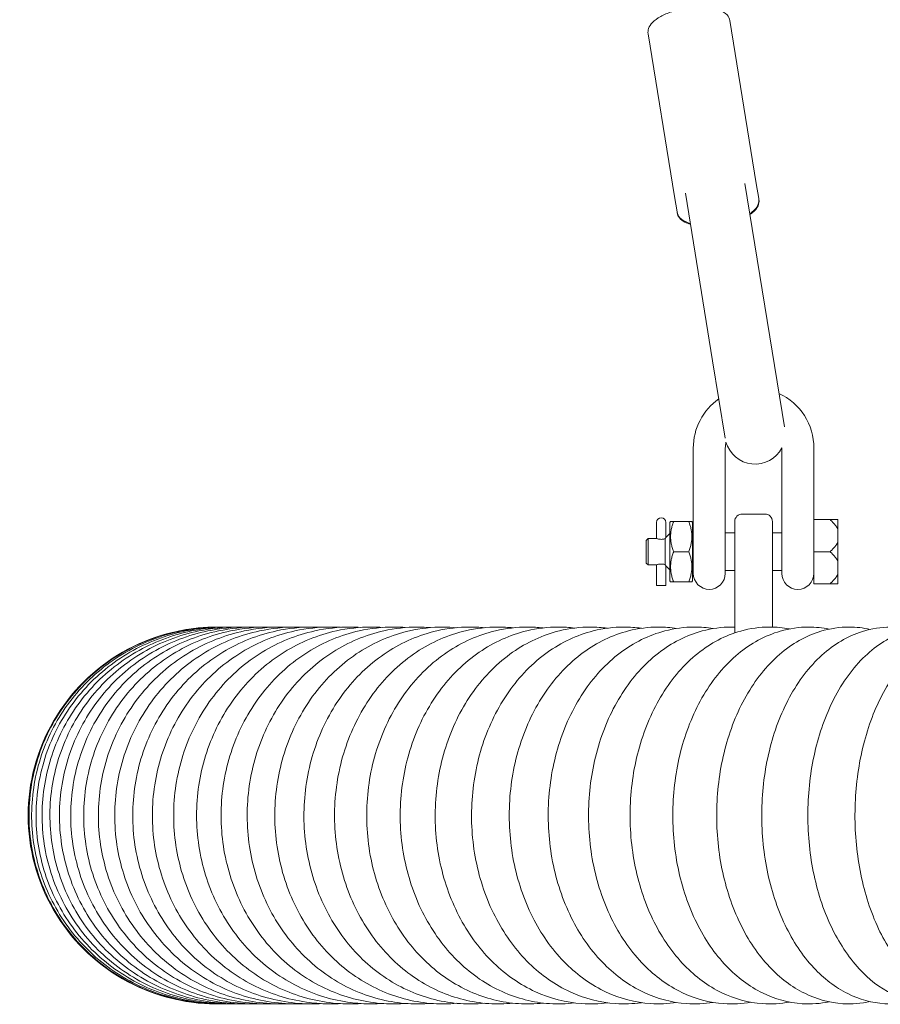
# Model space of a CAD drawing. Units: millimetres. Extents: x 1298 to 2121, y -1436 to 708.
# Drawn here: x 1438 to 1460, y -1340 to -1314 of the extents above; entities that cross this region are included whole.
import ezdxf

# ---------------------------------------------------------------- set-up
doc = ezdxf.new("R2010")
doc.units = ezdxf.units.MM

# ---------------------------------------------------------------- blocks, each defined once
blk = doc.blocks.new('A$C2C044911')
at = {"lineweight": 0, "extrusion": (0, 1, 0)}
for p, q in [((141.587, 57.629), (140.886, 61.947)), ((139.416, 57.277), (138.715, 61.595)), ((142.006, 53.177), (141.284, 57.625)), ((141.653, 57.223), (141.587, 57.629)), ((139.416, 57.277), (139.482, 56.871)), ((139.705, 57.369), (140.427, 52.92)), ((141.657, 57.201), (141.653, 57.223)), ((139.485, 56.849), (139.482, 56.871)), ((142.333, 51.164), (142.006, 53.177)), ((140.427, 52.92), (140.761, 50.865)), ((139.914, 49.259), (139.914, 50.605)), ((140.764, 49.259), (140.764, 50.605)), ((142.264, 50.605), (142.264, 49.259)), ((143.114, 50.605), (143.114, 49.259)), ((139.914, 49.259), (139.914, 48.259)), ((140.764, 48.259), (140.764, 49.259)), ((142.264, 49.259), (142.264, 48.259)), ((143.114, 48.705), (143.114, 49.259)), ((138.94, 48.631), (138.94, 48.205)), ((139.189, 48.631), (139.189, 48.23)), ((139.294, 48.629), (139.312, 48.655)), ((139.294, 47.081), (139.294, 48.629)), ((139.394, 48.655), (139.794, 48.655)), ((139.894, 48.629), (139.877, 48.655)), ((139.894, 48.629), (139.894, 47.081)), ((141.014, 47.855), (141.014, 48.655)), ((141.814, 48.855), (141.214, 48.855)), ((142.014, 48.655), (142.014, 47.855)), ((143.114, 47.855), (143.114, 48.705)), ((143.114, 48.705), (143.544, 48.705)), ((143.754, 48.705), (143.754, 48.447)), ((139.914, 48.355), (139.894, 48.355)), ((141.014, 48.355), (140.764, 48.355)), ((142.264, 48.355), (142.014, 48.355)), ((143.754, 48.447), (143.754, 48.114)), ((138.664, 48.155), (138.714, 48.205)), ((138.664, 47.555), (138.664, 48.155)), ((138.714, 47.505), (138.714, 48.205)), ((138.94, 48.205), (138.714, 48.205)), ((139.164, 47.513), (139.164, 48.197)), ((139.189, 48.23), (139.294, 48.335)), ((139.914, 47.28), (139.914, 48.259)), ((140.764, 48.259), (140.764, 47.28)), ((142.264, 47.28), (142.264, 48.259)), ((143.754, 48.114), (143.754, 47.597)), ((139.394, 47.855), (139.794, 47.855)), ((141.014, 47.855), (141.014, 45.7)), ((142.014, 45.854), (142.014, 47.855)), ((143.114, 47.005), (143.114, 47.855)), ((143.544, 47.855), (143.114, 47.855)), ((138.664, 47.555), (138.714, 47.505)), ((143.754, 47.597), (143.754, 47.264)), ((138.94, 47.505), (138.714, 47.505)), ((138.94, 47.505), (138.94, 46.955)), ((139.189, 47.481), (139.294, 47.375)), ((139.189, 47.481), (139.189, 46.955)), ((139.914, 47.355), (139.894, 47.355)), ((141.014, 47.355), (140.764, 47.355)), ((142.264, 47.355), (142.014, 47.355)), ((139.294, 47.081), (139.312, 47.055)), ((139.394, 47.055), (139.794, 47.055)), ((139.894, 47.081), (139.877, 47.055)), ((143.754, 47.264), (143.754, 47.005)), ((139.064, 46.955), (138.94, 46.955)), ((139.189, 46.955), (139.064, 46.955)), ((143.544, 47.005), (143.114, 47.005))]:
    blk.add_line(p, q, dxfattribs=at)
at = {"lineweight": 0, "extrusion": (0, 0, -1)}
for centre, radius, start, end in [((-141.514, 50.605), 1.6, 114.9186, 179.9999), ((-141.514, 50.605), 1.6, 359.9999, 54.7524), ((-141.553, 50.979), 0.8, 207.2139, 344.5486), ((-139.064, 48.631), 0.124, 359.9999, 179.9999), ((-141.214, 48.655), 0.2, 359.9999, 89.9999), ((-141.814, 48.655), 0.2, 89.9999, 179.9999), ((-140.339, 47.28), 0.425, 179.9999, 359.9999), ((-142.689, 47.28), 0.425, 180.0003, 359.9999), ((-127.264, 40.855), 5, 269.8781, 90.1217)]:
    blk.add_arc(centre, radius, start, end, dxfattribs=at)
at = {"lineweight": 0}
for start, end in [(167.6245, 180.0001), (0.0001, 0.6131)]:
    blk.add_arc((141.514, 50.605), 0.75, start, end, dxfattribs=at)
for points, knots in [([(138.715, 61.595), (138.707, 61.644), (138.713, 61.694), (138.75, 61.796), (138.785, 61.847), (138.888, 61.954), (138.962, 62.008), (139.135, 62.105), (139.233, 62.148), (139.445, 62.218), (139.556, 62.247), (139.783, 62.288), (139.898, 62.301), (140.121, 62.311), (140.23, 62.307), (140.431, 62.282), (140.524, 62.261), (140.687, 62.198), (140.757, 62.157), (140.849, 62.057), (140.877, 62.005), (140.886, 61.947)], [3.074883, 3.074883, 3.074883, 3.074883, 3.300656, 3.300656, 3.574869, 3.574869, 3.921592, 3.921592, 4.264597, 4.264597, 4.598351, 4.598351, 4.929217, 4.929217, 5.261612, 5.261612, 5.600893, 5.600893, 5.951211, 5.951211, 6.216475, 6.216475, 6.216475, 6.216475]), ([(141.653, 57.223), (141.661, 57.174), (141.655, 57.124), (141.618, 57.022), (141.583, 56.971), (141.503, 56.887), (141.461, 56.853), (141.415, 56.82)], [6.2164753, 6.2164753, 6.2164753, 6.2164753, 6.4422491, 6.4422491, 6.7164621, 6.7164621, 6.9286161, 6.9286161, 6.9286161, 6.9286161]), ([(141.418, 56.799), (141.44, 56.813), (141.46, 56.828), (141.547, 56.9), (141.601, 56.962), (141.656, 57.085), (141.666, 57.144), (141.657, 57.201)], [5.6377545, 5.6377545, 5.6377545, 5.6377545, 5.7343132, 5.7343132, 6.0846316, 6.0846316, 6.3498953, 6.3498953, 6.3498953, 6.3498953]), ([(139.835, 56.564), (139.811, 56.571), (139.787, 56.579), (139.681, 56.62), (139.611, 56.661), (139.519, 56.761), (139.491, 56.813), (139.482, 56.871)], [8.6459271, 8.6459271, 8.6459271, 8.6459271, 8.7424858, 8.7424858, 9.0928041, 9.0928041, 9.3580679, 9.3580679, 9.3580679, 9.3580679]), ([(139.485, 56.849), (139.493, 56.8), (139.515, 56.754), (139.583, 56.669), (139.632, 56.632), (139.735, 56.578), (139.785, 56.558), (139.839, 56.542)], [3.2083027, 3.2083027, 3.2083027, 3.2083027, 3.4340766, 3.4340766, 3.7082895, 3.7082895, 3.9204436, 3.9204436, 3.9204436, 3.9204436]), ([(139.164, 48.197), (139.16, 48.196), (139.156, 48.195), (139.141, 48.191), (139.127, 48.188), (139.097, 48.184), (139.08, 48.182), (139.064, 48.182), (139.048, 48.182), (139.032, 48.184), (139.001, 48.188), (138.987, 48.191), (138.965, 48.197), (138.955, 48.2), (138.943, 48.204), (138.94, 48.205), (138.94, 48.205)], [-0.1893988, -0.1893988, -0.1893988, -0.1893988, -0.171179, -0.171179, -0.1238148, -0.1238148, -0.0764506, -0.0764506, -0.0764506, -0.0290864, -0.0290864, 0.0182778, 0.0182778, 0.065613, 0.065613, 0.1129483, 0.1129483, 0.1129483, 0.1129483]), ([(139.164, 48.197), (139.168, 48.203), (139.172, 48.208), (139.179, 48.217), (139.182, 48.222), (139.187, 48.228), (139.189, 48.23), (139.189, 48.23)], [0.25082966, 0.25082966, 0.25082966, 0.25082966, 0.27570429, 0.27570429, 0.30519837, 0.30519837, 0.33469244, 0.33469244, 0.33469244, 0.33469244]), ([(138.94, 47.505), (138.94, 47.505), (138.943, 47.506), (138.955, 47.511), (138.965, 47.514), (138.987, 47.519), (139.001, 47.522), (139.032, 47.527), (139.048, 47.528), (139.064, 47.528), (139.08, 47.528), (139.097, 47.527), (139.127, 47.522), (139.141, 47.519), (139.156, 47.515), (139.16, 47.514), (139.164, 47.513)], [0.5681965, 0.5681965, 0.5681965, 0.5681965, 0.6155318, 0.6155318, 0.662867, 0.662867, 0.7102312, 0.7102312, 0.7575954, 0.7575954, 0.7575954, 0.8049596, 0.8049596, 0.8523237, 0.8523237, 0.8705439, 0.8705439, 0.8705439, 0.8705439]), ([(139.189, 47.481), (139.189, 47.481), (139.187, 47.482), (139.182, 47.489), (139.179, 47.494), (139.172, 47.503), (139.168, 47.508), (139.164, 47.513)], [0.59428092, 0.59428092, 0.59428092, 0.59428092, 0.62377499, 0.62377499, 0.65326907, 0.65326907, 0.67814343, 0.67814343, 0.67814343, 0.67814343]), ([(127.317, 35.855), (127.209, 35.855), (127.101, 35.857), (126.461, 35.895), (125.934, 36.012), (124.944, 36.406), (124.48, 36.683), (123.663, 37.369), (123.31, 37.777), (122.751, 38.685), (122.544, 39.184), (122.299, 40.222), (122.26, 40.761), (122.353, 41.824), (122.485, 42.348), (122.908, 43.327), (123.198, 43.782), (123.907, 44.579), (124.326, 44.92), (125.25, 45.453), (125.755, 45.645), (126.608, 45.821), (126.947, 45.855), (127.285, 45.855)], [3.135209, 3.135209, 3.135209, 3.135209, 3.199992, 3.199992, 3.519951, 3.519951, 3.83992, 3.83992, 4.159913, 4.159913, 4.479932, 4.479932, 4.799969, 4.799969, 5.120011, 5.120011, 5.44004, 5.44004, 5.760045, 5.760045, 6.080023, 6.080023, 6.283185, 6.283185, 6.283185, 6.283185]), ([(127.402, 35.856), (127.287, 35.854), (127.172, 35.857), (126.526, 35.895), (126, 36.012), (125.01, 36.406), (124.547, 36.683), (123.732, 37.368), (123.379, 37.777), (122.82, 38.685), (122.614, 39.184), (122.368, 40.222), (122.329, 40.761), (122.422, 41.823), (122.554, 42.347), (122.977, 43.327), (123.267, 43.782), (123.975, 44.579), (124.393, 44.92), (125.316, 45.453), (125.82, 45.645), (126.673, 45.821), (127.011, 45.855), (127.349, 45.855)], [3.130947, 3.130947, 3.130947, 3.130947, 3.19997, 3.19997, 3.519802, 3.519802, 3.839679, 3.839679, 4.15965, 4.15965, 4.479726, 4.479726, 4.799877, 4.799877, 5.120043, 5.120043, 5.440158, 5.440158, 5.760178, 5.760178, 6.080094, 6.080094, 6.283185, 6.283185, 6.283185, 6.283185]), ([(127.53, 35.856), (127.408, 35.854), (127.286, 35.857), (126.634, 35.895), (126.109, 36.012), (125.122, 36.405), (124.66, 36.682), (123.846, 37.367), (123.494, 37.776), (122.935, 38.683), (122.729, 39.183), (122.484, 40.221), (122.445, 40.76), (122.538, 41.823), (122.669, 42.347), (123.091, 43.327), (123.38, 43.782), (124.088, 44.579), (124.505, 44.92), (125.426, 45.453), (125.93, 45.645), (126.781, 45.821), (127.118, 45.855), (127.455, 45.855)], [3.126675, 3.126675, 3.126675, 3.126675, 3.199932, 3.199932, 3.519553, 3.519553, 3.839277, 3.839277, 4.159213, 4.159213, 4.479384, 4.479384, 4.799722, 4.799722, 5.120095, 5.120095, 5.440355, 5.440355, 5.760401, 5.760401, 6.080212, 6.080212, 6.283185, 6.283185, 6.283185, 6.283185]), ([(127.699, 35.856), (127.571, 35.854), (127.442, 35.856), (126.785, 35.895), (126.262, 36.012), (125.277, 36.405), (124.817, 36.681), (124.005, 37.366), (123.654, 37.774), (123.097, 38.682), (122.891, 39.181), (122.646, 40.219), (122.607, 40.758), (122.699, 41.822), (122.83, 42.346), (123.251, 43.326), (123.54, 43.782), (124.245, 44.579), (124.662, 44.92), (125.581, 45.453), (126.082, 45.645), (126.931, 45.821), (127.267, 45.855), (127.604, 45.855)], [3.122388, 3.122388, 3.122388, 3.122388, 3.199878, 3.199878, 3.519204, 3.519204, 3.838713, 3.838713, 4.1586, 4.1586, 4.478906, 4.478906, 4.799505, 4.799505, 5.120165, 5.120165, 5.440629, 5.440629, 5.760712, 5.760712, 6.080377, 6.080377, 6.283185, 6.283185, 6.283185, 6.283185]), ([(127.911, 35.857), (127.776, 35.853), (127.641, 35.856), (126.979, 35.895), (126.458, 36.011), (125.477, 36.404), (125.018, 36.681), (124.209, 37.365), (123.859, 37.773), (123.304, 38.68), (123.098, 39.179), (122.854, 40.217), (122.814, 40.756), (122.906, 41.82), (123.037, 42.345), (123.456, 43.326), (123.744, 43.782), (124.448, 44.579), (124.863, 44.921), (125.779, 45.453), (126.279, 45.645), (127.124, 45.821), (127.459, 45.855), (127.795, 45.855)], [3.118081, 3.118081, 3.118081, 3.118081, 3.199809, 3.199809, 3.518751, 3.518751, 3.837983, 3.837983, 4.157811, 4.157811, 4.478291, 4.478291, 4.799225, 4.799225, 5.120252, 5.120252, 5.440977, 5.440977, 5.761112, 5.761112, 6.080591, 6.080591, 6.283185, 6.283185, 6.283185, 6.283185]), ([(128.165, 35.857), (128.023, 35.853), (127.882, 35.855), (127.216, 35.895), (126.697, 36.011), (125.721, 36.404), (125.264, 36.679), (124.459, 37.363), (124.11, 37.771), (123.556, 38.677), (123.352, 39.176), (123.107, 40.214), (123.068, 40.754), (123.159, 41.818), (123.289, 42.343), (123.706, 43.325), (123.993, 43.782), (124.694, 44.579), (125.108, 44.921), (126.02, 45.454), (126.518, 45.645), (127.36, 45.821), (127.694, 45.855), (128.027, 45.855)], [3.113752, 3.113752, 3.113752, 3.113752, 3.199724, 3.199724, 3.518192, 3.518192, 3.837087, 3.837087, 4.156845, 4.156845, 4.477539, 4.477539, 4.79888, 4.79888, 5.120353, 5.120353, 5.441398, 5.441398, 5.7616, 5.7616, 6.080853, 6.080853, 6.283185, 6.283185, 6.283185, 6.283185]), ([(128.461, 35.858), (128.313, 35.853), (128.164, 35.855), (127.495, 35.895), (126.979, 36.011), (126.009, 36.403), (125.554, 36.678), (124.753, 37.361), (124.406, 37.768), (123.854, 38.674), (123.65, 39.173), (123.406, 40.211), (123.367, 40.751), (123.457, 41.816), (123.586, 42.342), (124.002, 43.324), (124.287, 43.781), (124.986, 44.58), (125.397, 44.921), (126.305, 45.454), (126.801, 45.645), (127.639, 45.821), (127.97, 45.855), (128.302, 45.855)], [3.109396, 3.109396, 3.109396, 3.109396, 3.199623, 3.199623, 3.517525, 3.517525, 3.836019, 3.836019, 4.155701, 4.155701, 4.476652, 4.476652, 4.798468, 4.798468, 5.120462, 5.120462, 5.441887, 5.441887, 5.762175, 5.762175, 6.081165, 6.081165, 6.283185, 6.283185, 6.283185, 6.283185]), ([(128.798, 35.859), (128.643, 35.853), (128.489, 35.854), (127.817, 35.895), (127.304, 36.011), (126.34, 36.402), (125.889, 36.677), (125.092, 37.358), (124.747, 37.765), (124.198, 38.67), (123.994, 39.169), (123.751, 40.208), (123.711, 40.748), (123.8, 41.814), (123.929, 42.34), (124.342, 43.323), (124.626, 43.781), (125.321, 44.58), (125.73, 44.921), (126.634, 45.454), (127.126, 45.646), (127.959, 45.821), (128.289, 45.855), (128.618, 45.855)], [3.105009, 3.105009, 3.105009, 3.105009, 3.199503, 3.199503, 3.516745, 3.516745, 3.834777, 3.834777, 4.154378, 4.154378, 4.475628, 4.475628, 4.797988, 4.797988, 5.120575, 5.120575, 5.442439, 5.442439, 5.762835, 5.762835, 6.081527, 6.081527, 6.283185, 6.283185, 6.283185, 6.283185]), ([(129.176, 35.859), (129.015, 35.853), (128.854, 35.854), (128.18, 35.895), (127.672, 36.01), (126.714, 36.4), (126.266, 36.675), (125.475, 37.355), (125.132, 37.762), (124.586, 38.666), (124.383, 39.165), (124.141, 40.204), (124.101, 40.744), (124.188, 41.811), (124.316, 42.338), (124.727, 43.322), (125.009, 43.78), (125.7, 44.58), (126.107, 44.922), (127.005, 45.454), (127.494, 45.646), (128.321, 45.821), (128.649, 45.855), (128.976, 45.855)], [3.100586, 3.100586, 3.100586, 3.100586, 3.199366, 3.199366, 3.515848, 3.515848, 3.833355, 3.833355, 4.152872, 4.152872, 4.474468, 4.474468, 4.797437, 4.797437, 5.120687, 5.120687, 5.44305, 5.44305, 5.76358, 5.76358, 6.08194, 6.08194, 6.283185, 6.283185, 6.283185, 6.283185]), ([(129.595, 35.86), (129.428, 35.853), (129.261, 35.854), (128.586, 35.894), (128.081, 36.01), (127.132, 36.399), (126.688, 36.673), (125.902, 37.352), (125.561, 37.758), (125.018, 38.662), (124.817, 39.16), (124.575, 40.199), (124.535, 40.74), (124.621, 41.808), (124.748, 42.335), (125.155, 43.321), (125.436, 43.779), (126.122, 44.58), (126.526, 44.922), (127.418, 45.455), (127.904, 45.646), (128.725, 45.821), (129.05, 45.855), (129.374, 45.855)], [3.096124, 3.096124, 3.096124, 3.096124, 3.199208, 3.199208, 3.514828, 3.514828, 3.831746, 3.831746, 4.151183, 4.151183, 4.473169, 4.473169, 4.796811, 4.796811, 5.12079, 5.12079, 5.443711, 5.443711, 5.764407, 5.764407, 6.082403, 6.082403, 6.283185, 6.283185, 6.283185, 6.283185]), ([(130.054, 35.862), (129.882, 35.852), (129.709, 35.853), (129.032, 35.894), (128.533, 36.01), (127.592, 36.397), (127.152, 36.671), (126.372, 37.348), (126.034, 37.754), (125.495, 38.657), (125.295, 39.155), (125.053, 40.194), (125.013, 40.736), (125.098, 41.805), (125.223, 42.332), (125.627, 43.319), (125.906, 43.779), (126.587, 44.58), (126.989, 44.922), (127.873, 45.455), (128.356, 45.646), (129.17, 45.821), (129.492, 45.855), (129.814, 45.855)], [3.091619, 3.091619, 3.091619, 3.091619, 3.199029, 3.199029, 3.513677, 3.513677, 3.829945, 3.829945, 4.149306, 4.149306, 4.471733, 4.471733, 4.796106, 4.796106, 5.120874, 5.120874, 5.444416, 5.444416, 5.765312, 5.765312, 6.082916, 6.082916, 6.283185, 6.283185, 6.283185, 6.283185]), ([(130.554, 35.863), (130.376, 35.852), (130.197, 35.853), (129.52, 35.894), (129.025, 36.009), (128.094, 36.396), (127.658, 36.668), (126.886, 37.344), (126.551, 37.749), (126.015, 38.651), (125.816, 39.149), (125.575, 40.189), (125.535, 40.731), (125.618, 41.801), (125.742, 42.329), (126.143, 43.317), (126.419, 43.777), (127.094, 44.579), (127.493, 44.922), (128.371, 45.455), (128.848, 45.647), (129.656, 45.821), (129.974, 45.855), (130.293, 45.855)], [3.087067, 3.087067, 3.087067, 3.087067, 3.198826, 3.198826, 3.512389, 3.512389, 3.827941, 3.827941, 4.147236, 4.147236, 4.470155, 4.470155, 4.795317, 4.795317, 5.120931, 5.120931, 5.445153, 5.445153, 5.766291, 5.766291, 6.083479, 6.083479, 6.283185, 6.283185, 6.283185, 6.283185]), ([(131.093, 35.864), (130.909, 35.852), (130.725, 35.852), (130.048, 35.894), (129.559, 36.009), (128.638, 36.394), (128.207, 36.665), (127.442, 37.34), (127.11, 37.744), (126.578, 38.645), (126.381, 39.143), (126.141, 40.183), (126.1, 40.725), (126.182, 41.796), (126.304, 42.325), (126.701, 43.315), (126.974, 43.776), (127.644, 44.579), (128.039, 44.922), (128.909, 45.455), (129.382, 45.647), (130.182, 45.821), (130.497, 45.855), (130.812, 45.855)], [3.082463, 3.082463, 3.082463, 3.082463, 3.198595, 3.198595, 3.510954, 3.510954, 3.825725, 3.825725, 4.14497, 4.14497, 4.468433, 4.468433, 4.794436, 4.794436, 5.120948, 5.120948, 5.44591, 5.44591, 5.767337, 5.767337, 6.084088, 6.084088, 6.283185, 6.283185, 6.283185, 6.283185]), ([(131.671, 35.866), (131.482, 35.853), (131.292, 35.852), (130.616, 35.894), (130.133, 36.008), (129.223, 36.392), (128.797, 36.662), (128.04, 37.335), (127.711, 37.738), (127.184, 38.639), (126.988, 39.137), (126.75, 40.177), (126.709, 40.719), (126.788, 41.791), (126.909, 42.321), (127.301, 43.312), (127.572, 43.774), (128.235, 44.578), (128.626, 44.922), (129.488, 45.456), (129.956, 45.647), (130.747, 45.821), (131.059, 45.855), (131.371, 45.855)], [3.077804, 3.077804, 3.077804, 3.077804, 3.198333, 3.198333, 3.50936, 3.50936, 3.823285, 3.823285, 4.1425, 4.1425, 4.466563, 4.466563, 4.793456, 4.793456, 5.12091, 5.12091, 5.446674, 5.446674, 5.768444, 5.768444, 6.084742, 6.084742, 6.283185, 6.283185, 6.283185, 6.283185]), ([(132.288, 35.867), (132.094, 35.853), (131.899, 35.851), (131.223, 35.894), (130.747, 36.007), (129.849, 36.389), (129.428, 36.659), (128.68, 37.329), (128.355, 37.732), (127.832, 38.631), (127.638, 39.129), (127.4, 40.17), (127.359, 40.712), (127.437, 41.786), (127.556, 42.316), (127.943, 43.309), (128.21, 43.771), (128.867, 44.577), (129.254, 44.922), (130.106, 45.456), (130.57, 45.647), (131.352, 45.821), (131.66, 45.855), (131.968, 45.855)], [3.073087, 3.073087, 3.073087, 3.073087, 3.198036, 3.198036, 3.507595, 3.507595, 3.820607, 3.820607, 4.139817, 4.139817, 4.46454, 4.46454, 4.792366, 4.792366, 5.120801, 5.120801, 5.447425, 5.447425, 5.769602, 5.769602, 6.085436, 6.085436, 6.283185, 6.283185, 6.283185, 6.283185]), ([(132.943, 35.869), (132.744, 35.853), (132.543, 35.851), (131.87, 35.893), (131.401, 36.007), (130.515, 36.387), (130.1, 36.655), (129.361, 37.323), (129.039, 37.725), (128.522, 38.624), (128.329, 39.122), (128.093, 40.162), (128.052, 40.705), (128.127, 41.779), (128.244, 42.311), (128.626, 43.305), (128.89, 43.768), (129.539, 44.576), (129.922, 44.921), (130.765, 45.456), (131.223, 45.647), (131.996, 45.821), (132.3, 45.855), (132.604, 45.855)], [3.068307, 3.068307, 3.068307, 3.068307, 3.197698, 3.197698, 3.505643, 3.505643, 3.817675, 3.817675, 4.136912, 4.136912, 4.462355, 4.462355, 4.791154, 4.791154, 5.120602, 5.120602, 5.448144, 5.448144, 5.770799, 5.770799, 6.086165, 6.086165, 6.283185, 6.283185, 6.283185, 6.283185]), ([(133.635, 35.871), (133.431, 35.853), (133.226, 35.85), (132.555, 35.893), (132.093, 36.006), (131.221, 36.384), (130.812, 36.651), (130.082, 37.317), (129.764, 37.718), (129.252, 38.615), (129.061, 39.113), (128.827, 40.154), (128.785, 40.697), (128.858, 41.772), (128.973, 42.304), (129.349, 43.3), (129.609, 43.765), (130.25, 44.574), (130.628, 44.921), (131.461, 45.456), (131.914, 45.648), (132.677, 45.821), (132.977, 45.855), (133.277, 45.855)], [3.063462, 3.063462, 3.063462, 3.063462, 3.197311, 3.197311, 3.503489, 3.503489, 3.814468, 3.814468, 4.133772, 4.133772, 4.46, 4.46, 4.789805, 4.789805, 5.120289, 5.120289, 5.448806, 5.448806, 5.772019, 5.772019, 6.086922, 6.086922, 6.283185, 6.283185, 6.283185, 6.283185]), ([(134.364, 35.873), (134.156, 35.853), (133.946, 35.85), (133.278, 35.893), (132.824, 36.005), (131.965, 36.381), (131.563, 36.647), (130.843, 37.31), (130.529, 37.71), (130.023, 38.606), (129.834, 39.104), (129.601, 40.145), (129.559, 40.688), (129.63, 41.765), (129.742, 42.297), (130.112, 43.295), (130.368, 43.76), (131, 44.572), (131.374, 44.919), (132.196, 45.455), (132.643, 45.648), (133.396, 45.821), (133.692, 45.855), (133.988, 45.855)], [3.058548, 3.058548, 3.058548, 3.058548, 3.196868, 3.196868, 3.501111, 3.501111, 3.810966, 3.810966, 4.130381, 4.130381, 4.457462, 4.457462, 4.7883, 4.7883, 5.119836, 5.119836, 5.449382, 5.449382, 5.773244, 5.773244, 6.087696, 6.087696, 6.283185, 6.283185, 6.283185, 6.283185]), ([(135.129, 35.876), (134.917, 35.854), (134.702, 35.849), (134.038, 35.893), (133.592, 36.004), (132.748, 36.377), (132.352, 36.642), (131.643, 37.302), (131.334, 37.702), (130.834, 38.597), (130.646, 39.094), (130.415, 40.135), (130.373, 40.679), (130.44, 41.756), (130.55, 42.289), (130.913, 43.288), (131.165, 43.755), (131.788, 44.569), (132.157, 44.917), (132.968, 45.455), (133.409, 45.647), (134.152, 45.821), (134.443, 45.855), (134.735, 45.855)], [3.053564, 3.053564, 3.053564, 3.053564, 3.196358, 3.196358, 3.498487, 3.498487, 3.807141, 3.807141, 4.126722, 4.126722, 4.454724, 4.454724, 4.786618, 4.786618, 5.119212, 5.119212, 5.449838, 5.449838, 5.77445, 5.77445, 6.088476, 6.088476, 6.283185, 6.283185, 6.283185, 6.283185]), ([(135.93, 35.878), (135.713, 35.854), (135.495, 35.849), (134.835, 35.892), (134.397, 36.002), (133.569, 36.373), (133.18, 36.636), (132.482, 37.294), (132.177, 37.692), (131.683, 38.586), (131.497, 39.083), (131.268, 40.124), (131.226, 40.668), (131.29, 41.746), (131.397, 42.28), (131.753, 43.281), (132.001, 43.749), (132.614, 44.565), (132.977, 44.915), (133.777, 45.454), (134.211, 45.647), (134.944, 45.821), (135.231, 45.855), (135.518, 45.855)], [3.048507, 3.048507, 3.048507, 3.048507, 3.19577, 3.19577, 3.495591, 3.495591, 3.802964, 3.802964, 4.122771, 4.122771, 4.451768, 4.451768, 4.784733, 4.784733, 5.118381, 5.118381, 5.450133, 5.450133, 5.775609, 5.775609, 6.089246, 6.089246, 6.283185, 6.283185, 6.283185, 6.283185]), ([(136.766, 35.881), (136.545, 35.855), (136.323, 35.848), (135.667, 35.892), (135.239, 36.001), (134.426, 36.368), (134.045, 36.63), (133.358, 37.284), (133.058, 37.682), (132.57, 38.575), (132.387, 39.072), (132.159, 40.113), (132.117, 40.657), (132.178, 41.735), (132.282, 42.269), (132.63, 43.272), (132.873, 43.741), (133.475, 44.56), (133.833, 44.912), (134.621, 45.452), (135.049, 45.647), (135.771, 45.821), (136.053, 45.855), (136.336, 45.855)], [3.043377, 3.043377, 3.043377, 3.043377, 3.195091, 3.195091, 3.492393, 3.492393, 3.798397, 3.798397, 4.118502, 4.118502, 4.448569, 4.448569, 4.782612, 4.782612, 5.117301, 5.117301, 5.45022, 5.45022, 5.776686, 5.776686, 6.089988, 6.089988, 6.283185, 6.283185, 6.283185, 6.283185]), ([(137.635, 35.884), (137.411, 35.855), (137.185, 35.848), (136.535, 35.891), (136.116, 36), (135.32, 36.364), (134.946, 36.623), (134.271, 37.274), (133.976, 37.671), (133.495, 38.562), (133.314, 39.059), (133.088, 40.1), (133.046, 40.644), (133.103, 41.723), (133.205, 42.257), (133.544, 43.262), (133.781, 43.732), (134.372, 44.554), (134.724, 44.908), (135.5, 45.451), (135.921, 45.646), (136.632, 45.821), (136.91, 45.855), (137.188, 45.855)], [3.038172, 3.038172, 3.038172, 3.038172, 3.194303, 3.194303, 3.488858, 3.488858, 3.793399, 3.793399, 4.113879, 4.113879, 4.445095, 4.445095, 4.780216, 4.780216, 5.115925, 5.115925, 5.450043, 5.450043, 5.777637, 5.777637, 6.090679, 6.090679, 6.283185, 6.283185, 6.283185, 6.283185]), ([(138.538, 35.888), (138.311, 35.856), (138.081, 35.847), (137.438, 35.891), (137.028, 35.998), (136.249, 36.358), (135.883, 36.616), (135.221, 37.263), (134.93, 37.659), (134.456, 38.548), (134.277, 39.045), (134.054, 40.086), (134.011, 40.63), (134.065, 41.709), (134.163, 42.243), (134.493, 43.249), (134.725, 43.721), (135.304, 44.546), (135.649, 44.902), (136.412, 45.448), (136.826, 45.645), (137.527, 45.821), (137.8, 45.855), (138.074, 45.855)], [3.032894, 3.032894, 3.032894, 3.032894, 3.193389, 3.193389, 3.484946, 3.484946, 3.78792, 3.78792, 4.108862, 4.108862, 4.441308, 4.441308, 4.777502, 4.777502, 5.114194, 5.114194, 5.449535, 5.449535, 5.778409, 5.778409, 6.091289, 6.091289, 6.283185, 6.283185, 6.283185, 6.283185]), ([(139.473, 35.892), (139.244, 35.857), (139.011, 35.847), (138.374, 35.89), (137.974, 35.996), (137.213, 36.352), (136.855, 36.608), (136.205, 37.25), (135.919, 37.645), (135.453, 38.533), (135.277, 39.03), (135.056, 40.07), (135.012, 40.614), (135.062, 41.693), (135.157, 42.227), (135.477, 43.235), (135.703, 43.708), (136.269, 44.537), (136.607, 44.896), (137.357, 45.445), (137.764, 45.643), (138.454, 45.821), (138.724, 45.855), (138.993, 45.855)], [3.027545, 3.027545, 3.027545, 3.027545, 3.192326, 3.192326, 3.480614, 3.480614, 3.781901, 3.781901, 4.103402, 4.103402, 4.437161, 4.437161, 4.774411, 4.774411, 5.112043, 5.112043, 5.44862, 5.44862, 5.778936, 5.778936, 6.091785, 6.091785, 6.283185, 6.283185, 6.283185, 6.283185]), ([(140.44, 35.896), (140.208, 35.858), (139.972, 35.846), (139.343, 35.889), (138.953, 35.993), (138.211, 36.345), (137.862, 36.598), (137.225, 37.236), (136.944, 37.63), (136.485, 38.516), (136.311, 39.013), (136.092, 40.053), (136.048, 40.596), (136.094, 41.674), (136.185, 42.209), (136.495, 43.218), (136.714, 43.693), (137.266, 44.526), (137.597, 44.887), (138.333, 45.441), (138.733, 45.641), (139.413, 45.82), (139.679, 45.855), (139.944, 45.855)], [3.022128, 3.022128, 3.022128, 3.022128, 3.191088, 3.191088, 3.47581, 3.47581, 3.775272, 3.775272, 4.097436, 4.097436, 4.432595, 4.432595, 4.770879, 4.770879, 5.109393, 5.109393, 5.447204, 5.447204, 5.779137, 5.779137, 6.092124, 6.092124, 6.283185, 6.283185, 6.283185, 6.283185]), ([(141.438, 35.9), (141.204, 35.859), (140.965, 35.846), (140.344, 35.888), (139.965, 35.991), (139.242, 36.337), (138.901, 36.588), (138.278, 37.221), (138.002, 37.613), (137.551, 38.498), (137.38, 38.994), (137.163, 40.033), (137.118, 40.576), (137.16, 41.654), (137.247, 42.188), (137.546, 43.199), (137.758, 43.674), (138.295, 44.512), (138.619, 44.877), (139.34, 45.435), (139.733, 45.638), (140.403, 45.82), (140.664, 45.855), (140.926, 45.855)], [3.016651, 3.016651, 3.016651, 3.016651, 3.189647, 3.189647, 3.470476, 3.470476, 3.767949, 3.767949, 4.09089, 4.09089, 4.427538, 4.427538, 4.766825, 4.766825, 5.106153, 5.106153, 5.44518, 5.44518, 5.778911, 5.778911, 6.092254, 6.092254, 6.283185, 6.283185, 6.283185, 6.283185]), ([(142.465, 35.905), (142.23, 35.86), (141.989, 35.846), (141.377, 35.887), (141.009, 35.988), (140.305, 36.328), (139.973, 36.576), (139.364, 37.204), (139.093, 37.594), (138.65, 38.477), (138.481, 38.973), (138.267, 40.011), (138.222, 40.553), (138.259, 41.63), (138.341, 42.164), (138.628, 43.176), (138.833, 43.653), (139.354, 44.496), (139.67, 44.864), (140.376, 45.429), (140.761, 45.634), (141.422, 45.819), (141.68, 45.855), (141.939, 45.855)], [3.01112, 3.01112, 3.01112, 3.01112, 3.187967, 3.187967, 3.464544, 3.464544, 3.759834, 3.759834, 4.08367, 4.08367, 4.421899, 4.421899, 4.762151, 4.762151, 5.102215, 5.102215, 5.442418, 5.442418, 5.778132, 5.778132, 6.092112, 6.092112, 6.283185, 6.283185, 6.283185, 6.283185]), ([(143.522, 35.91), (143.285, 35.862), (143.043, 35.845), (142.44, 35.885), (142.084, 35.984), (141.4, 36.318), (141.077, 36.563), (140.481, 37.184), (140.217, 37.573), (139.781, 38.453), (139.615, 38.949), (139.403, 39.986), (139.357, 40.527), (139.389, 41.603), (139.467, 42.137), (139.741, 43.149), (139.938, 43.627), (140.443, 44.476), (140.749, 44.848), (141.439, 45.42), (141.817, 45.629), (142.469, 45.818), (142.725, 45.855), (142.98, 45.855)], [3.005547, 3.005547, 3.005547, 3.005547, 3.186011, 3.186011, 3.457941, 3.457941, 3.750807, 3.750807, 4.07566, 4.07566, 4.415566, 4.415566, 4.756739, 4.756739, 5.097449, 5.097449, 5.438768, 5.438768, 5.776642, 5.776642, 6.091619, 6.091619, 6.283185, 6.283185, 6.283185, 6.283185]), ([(144.606, 35.916), (144.37, 35.864), (144.126, 35.845), (143.533, 35.884), (143.188, 35.98), (142.525, 36.307), (142.212, 36.547), (141.63, 37.162), (141.371, 37.549), (140.944, 38.427), (140.78, 38.922), (140.57, 39.957), (140.524, 40.497), (140.55, 41.571), (140.623, 42.104), (140.884, 43.117), (141.073, 43.597), (141.559, 44.451), (141.856, 44.828), (142.529, 45.409), (142.9, 45.623), (143.543, 45.817), (143.797, 45.855), (144.051, 45.855)], [2.999947, 2.999947, 2.999947, 2.999947, 3.183732, 3.183732, 3.450581, 3.450581, 3.740723, 3.740723, 4.066717, 4.066717, 4.408403, 4.408403, 4.750445, 4.750445, 5.091702, 5.091702, 5.434048, 5.434048, 5.774244, 5.774244, 6.090679, 6.090679, 6.283185, 6.283185, 6.283185, 6.283185]), ([(145.718, 35.922), (145.481, 35.866), (145.237, 35.845), (144.655, 35.882), (144.322, 35.975), (143.68, 36.295), (143.377, 36.53), (142.81, 37.137), (142.556, 37.522), (142.137, 38.396), (141.976, 38.89), (141.768, 39.924), (141.721, 40.463), (141.741, 41.534), (141.809, 42.067), (142.056, 43.081), (142.235, 43.561), (142.702, 44.422), (142.989, 44.803), (143.644, 45.394), (144.007, 45.615), (144.644, 45.815), (144.896, 45.855), (145.148, 45.855)], [2.994339, 2.994339, 2.994339, 2.994339, 3.181078, 3.181078, 3.442366, 3.442366, 3.729407, 3.729407, 4.056658, 4.056658, 4.400233, 4.400233, 4.743091, 4.743091, 5.084786, 5.084786, 5.428041, 5.428041, 5.770686, 5.770686, 6.089166, 6.089166, 6.283185, 6.283185, 6.283185, 6.283185]), ([(146.855, 35.929), (146.62, 35.869), (146.375, 35.845), (145.805, 35.879), (145.484, 35.97), (144.864, 36.28), (144.571, 36.511), (144.019, 37.108), (143.771, 37.49), (143.359, 38.361), (143.201, 38.854), (142.995, 39.885), (142.947, 40.423), (142.961, 41.492), (143.023, 42.024), (143.255, 43.038), (143.425, 43.519), (143.87, 44.387), (144.146, 44.773), (144.782, 45.377), (145.138, 45.604), (145.769, 45.813), (146.02, 45.855), (146.273, 45.855)], [2.988748, 2.988748, 2.988748, 2.988748, 3.177987, 3.177987, 3.433189, 3.433189, 3.716646, 3.716646, 4.04525, 4.04525, 4.390838, 4.390838, 4.734456, 4.734456, 5.076473, 5.076473, 5.420486, 5.420486, 5.765652, 5.765652, 6.086922, 6.086922, 6.283185, 6.283185, 6.283185, 6.283185]), ([(148.017, 35.937), (147.79, 35.874), (147.553, 35.846), (147.002, 35.873), (146.692, 35.958), (146.094, 36.252), (145.811, 36.474), (145.272, 37.054), (145.028, 37.43), (144.621, 38.291), (144.464, 38.781), (144.255, 39.807), (144.203, 40.343), (144.206, 41.409), (144.26, 41.941), (144.472, 42.956), (144.63, 43.441), (145.048, 44.319), (145.309, 44.713), (145.921, 45.338), (146.268, 45.578), (146.973, 45.834), (147.316, 45.878), (147.775, 45.83), (147.898, 45.807), (148.017, 45.774)], [2.983203, 2.983203, 2.983203, 2.983203, 3.169252, 3.169252, 3.417654, 3.417654, 3.695894, 3.695894, 4.025084, 4.025084, 4.372807, 4.372807, 4.717217, 4.717217, 5.059432, 5.059432, 5.403932, 5.403932, 5.751638, 5.751638, 6.077671, 6.077671, 6.343369, 6.343369, 6.441573, 6.441573, 6.441573, 6.441573])]:
    blk.add_open_spline(points, degree=3, knots=knots, dxfattribs=at)
for points, weights in [([(139.312, 48.655), (139.312, 48.655), (139.394, 48.655)], [1.62345053838, 1.62345053838, 1.50689203392]), ([(139.394, 47.855), (139.24, 48.255), (139.394, 48.655)], [1.56906986047, 1.81180581265, 1.56906986047]), ([(139.877, 48.655), (139.877, 48.655), (139.794, 48.655)], [1.69043783649, 1.69043783649, 1.56906986048]), ([(139.794, 48.655), (139.948, 48.255), (139.794, 47.855)], [1.50693426409, 1.7400578065, 1.50693426436]), ([(143.544, 48.705), (143.695, 48.705), (143.754, 48.705)], [1.15158052752, 1.2035085613, 1.22516414197]), ([(143.544, 48.705), (143.695, 48.568), (143.754, 48.447)], [1.15158052752, 1.2035085613, 1.22516414197]), ([(143.754, 48.114), (143.695, 47.992), (143.544, 47.855)], [1.22516414197, 1.2035085613, 1.15158052752]), ([(139.394, 47.055), (139.24, 47.455), (139.394, 47.855)], [1.56906986037, 1.81180581253, 1.56906986037]), ([(139.794, 47.855), (139.948, 47.455), (139.794, 47.055)], [1.50693426436, 1.74005780629, 1.50693426451]), ([(143.544, 47.855), (143.695, 47.718), (143.754, 47.597)], [1.15158052752, 1.2035085613, 1.22516414197]), ([(139.312, 47.055), (139.312, 47.055), (139.394, 47.055)], [1.62345053838, 1.62345053838, 1.50689203392]), ([(139.794, 47.055), (139.877, 47.055), (139.877, 47.055)], [1.56906986028, 1.69043783649, 1.69043783649]), ([(143.754, 47.264), (143.695, 47.142), (143.544, 47.005)], [1.22516414197, 1.2035085613, 1.15158052752]), ([(143.544, 47.005), (143.695, 47.005), (143.754, 47.005)], [1.15158052752, 1.2035085613, 1.22516414197])]:
    blk.add_rational_spline(points, weights, degree=2, dxfattribs=at)
for points in [[(127.285, 45.855), (127.296, 45.855), (127.307, 45.855), (127.317, 45.855)], [(127.349, 45.855), (127.367, 45.855), (127.385, 45.855), (127.402, 45.855)], [(127.455, 45.855), (127.48, 45.855), (127.505, 45.855), (127.53, 45.855)], [(127.604, 45.855), (127.636, 45.855), (127.668, 45.855), (127.699, 45.854)], [(127.795, 45.855), (127.833, 45.855), (127.872, 45.855), (127.911, 45.854)], [(128.027, 45.855), (128.073, 45.855), (128.119, 45.855), (128.165, 45.853)], [(128.302, 45.855), (128.355, 45.855), (128.408, 45.854), (128.461, 45.853)], [(128.618, 45.855), (128.678, 45.855), (128.738, 45.854), (128.798, 45.852)], [(128.976, 45.855), (129.042, 45.855), (129.109, 45.854), (129.176, 45.851)], [(129.374, 45.855), (129.448, 45.855), (129.521, 45.853), (129.595, 45.85)], [(129.814, 45.855), (129.894, 45.855), (129.974, 45.853), (130.054, 45.849)], [(130.293, 45.855), (130.38, 45.855), (130.467, 45.853), (130.554, 45.848)], [(130.812, 45.855), (130.906, 45.855), (130.999, 45.852), (131.093, 45.846)], [(131.371, 45.855), (131.471, 45.855), (131.571, 45.852), (131.671, 45.845)], [(131.968, 45.855), (132.075, 45.855), (132.181, 45.851), (132.288, 45.843)], [(132.604, 45.855), (132.717, 45.855), (132.83, 45.851), (132.943, 45.841)], [(133.277, 45.855), (133.397, 45.855), (133.516, 45.85), (133.635, 45.839)], [(133.988, 45.855), (134.113, 45.855), (134.239, 45.849), (134.364, 45.837)], [(134.735, 45.855), (134.867, 45.855), (134.998, 45.848), (135.129, 45.835)], [(135.518, 45.855), (135.655, 45.855), (135.793, 45.847), (135.93, 45.832)], [(136.336, 45.855), (136.479, 45.855), (136.623, 45.847), (136.766, 45.829)], [(137.188, 45.855), (137.338, 45.855), (137.487, 45.845), (137.635, 45.826)], [(138.074, 45.855), (138.229, 45.855), (138.384, 45.844), (138.538, 45.823)], [(138.993, 45.855), (139.154, 45.855), (139.314, 45.843), (139.473, 45.819)], [(139.944, 45.855), (140.11, 45.855), (140.276, 45.842), (140.44, 45.815)], [(140.926, 45.855), (140.955, 45.855), (140.985, 45.855), (141.014, 45.854)], [(141.939, 45.855), (142.115, 45.855), (142.292, 45.839), (142.465, 45.806)], [(142.98, 45.855), (143.162, 45.855), (143.344, 45.837), (143.522, 45.8)], [(144.051, 45.855), (144.237, 45.855), (144.424, 45.835), (144.606, 45.794)]]:
    blk.add_open_spline(points, degree=3, dxfattribs=at)

msp = doc.modelspace()

# ---------------------------------------------------------------- block references
msp.add_blockref('A$C2C044911', (1315.616, -1376.333))

doc.saveas('drawing.dxf')
